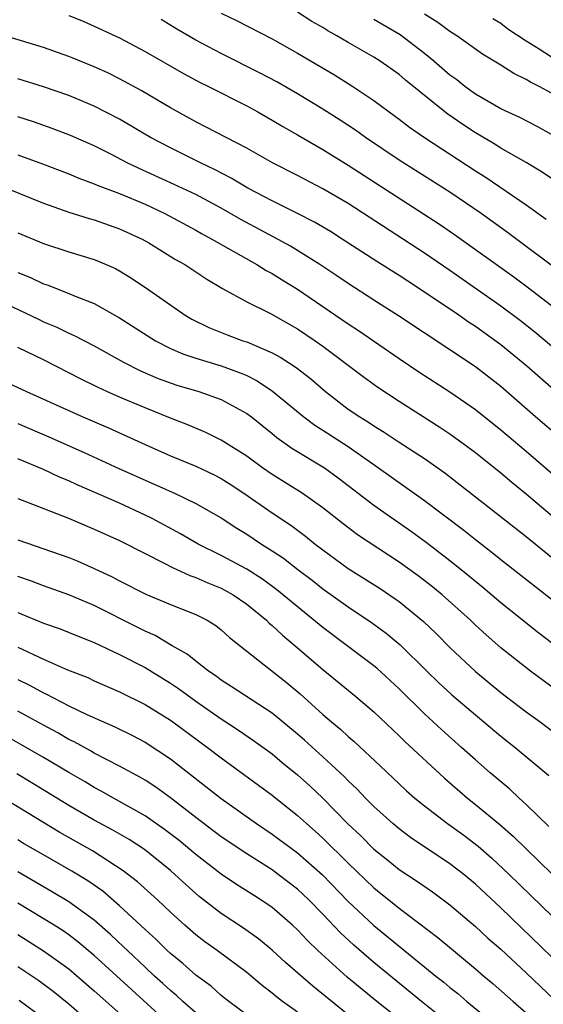
# Model space of a CAD drawing. Units: inches. Extents: x 2640000 to 2643000, y 1512000 to 1515000.
# Drawn here: x 2640081 to 2640122, y 1512779 to 1512856 of the extents above; entities that cross this region are included whole.
import ezdxf

# ---------------------------------------------------------------- set-up
doc = ezdxf.new("R2010")
doc.units = ezdxf.units.IN
doc.header["$MEASUREMENT"] = 0
doc.layers.add('LD26401512_2ft', color=72, linetype='Continuous')

msp = doc.modelspace()

# ---------------------------------------------------------------- linework, layer by layer
at = {"layer": 'LD26401512_2ft'}
for points, elevation in [([(2640085, 1512856.595), (2640086.135, 1512856.135), (2640087, 1512855.761), (2640089, 1512854.824), (2640091, 1512853.765), (2640094.021, 1512852.022), (2640095.328, 1512851.328), (2640096.005, 1512851), (2640099, 1512849.479), (2640099.878, 1512849), (2640101, 1512848.361), (2640101.847, 1512847.846), (2640103, 1512847.205), (2640105, 1512846.047), (2640107, 1512844.815), (2640114.17, 1512840.17), (2640115.354, 1512839.354), (2640120.018, 1512836.018), (2640121.171, 1512835.171), (2640123, 1512833.762)], 9480), ([(2640097, 1512856.772), (2640098.187, 1512856.187), (2640101, 1512854.747), (2640103, 1512853.632), (2640105.913, 1512851.912), (2640107.36, 1512851), (2640109, 1512849.898), (2640110.206, 1512849), (2640111, 1512848.433), (2640111.816, 1512847.816), (2640113.001, 1512847.001), (2640117, 1512844.375), (2640117.845, 1512843.846), (2640121, 1512841.697), (2640122.577, 1512840.576)], 9476), ([(2640123, 1512843.758), (2640122.267, 1512844.267), (2640121, 1512845.029), (2640119, 1512846.153), (2640118.483, 1512846.483), (2640117, 1512847.349), (2640116.007, 1512848.007), (2640114.826, 1512848.826), (2640114.603, 1512849), (2640111.506, 1512851.506), (2640111, 1512851.942), (2640109.51, 1512853), (2640109, 1512853.323), (2640107, 1512854.466), (2640106.096, 1512855), (2640105.391, 1512855.391), (2640105, 1512855.635), (2640104.13, 1512856.13), (2640103, 1512856.844)], 9474), ([(2640123, 1512850.477), (2640122.035, 1512851), (2640121.341, 1512851.341), (2640121, 1512851.563), (2640120.018, 1512852.018), (2640119, 1512852.681), (2640117.556, 1512853.555), (2640115.546, 1512855), (2640115, 1512855.34), (2640114.044, 1512856.044), (2640113, 1512856.688)], 9470), ([(2640118.368, 1512856.368), (2640119, 1512855.989), (2640119.554, 1512855.554), (2640121, 1512854.593), (2640122.034, 1512853.966), (2640123, 1512853.343)], 9468), ([(2640124.106, 1512836.106), (2640121, 1512838.424), (2640119.519, 1512839.519), (2640117.46, 1512841), (2640115, 1512842.677), (2640111, 1512845.212), (2640108.346, 1512847), (2640107.564, 1512847.564), (2640106.355, 1512848.355), (2640105, 1512849.212), (2640103, 1512850.414), (2640101.363, 1512851.363), (2640100.066, 1512852.066), (2640097, 1512853.606), (2640095, 1512854.647), (2640093.516, 1512855.516), (2640092.271, 1512856.271)], 9478), ([(2640123, 1512847.228), (2640121.862, 1512847.862), (2640120.551, 1512848.551), (2640119, 1512849.258), (2640117, 1512850.407), (2640116.176, 1512851), (2640115.53, 1512851.53), (2640115, 1512851.905), (2640113.742, 1512853), (2640113, 1512853.607), (2640111.069, 1512855.07), (2640109, 1512856.282)], 9472), ([(2640125, 1512828.889), (2640121.681, 1512831.681), (2640120.56, 1512832.56), (2640119, 1512833.711), (2640115, 1512836.518), (2640113, 1512837.894), (2640107, 1512841.794), (2640105, 1512842.963), (2640103, 1512844.003), (2640101.02, 1512845), (2640099, 1512846.147), (2640095.816, 1512847.816), (2640095, 1512848.22), (2640093, 1512849.328), (2640090.699, 1512850.699), (2640089, 1512851.619), (2640088.073, 1512852.073), (2640087, 1512852.557), (2640085.268, 1512853.268), (2640085, 1512853.376), (2640083, 1512854.08), (2640079, 1512855.274)], 9482), ([(2640123.149, 1512827.149), (2640121.054, 1512829), (2640119, 1512830.67), (2640117, 1512832.107), (2640116.457, 1512832.457), (2640115.694, 1512833), (2640113, 1512834.83), (2640111.675, 1512835.675), (2640111, 1512836.128), (2640109.238, 1512837.238), (2640106.528, 1512839), (2640105.59, 1512839.59), (2640104.335, 1512840.335), (2640103, 1512841.013), (2640101, 1512841.994), (2640099.09, 1512843), (2640097.791, 1512843.791), (2640096.477, 1512844.477), (2640095.358, 1512845), (2640093, 1512846.17), (2640091.427, 1512847), (2640089, 1512848.423), (2640087, 1512849.46), (2640085, 1512850.294), (2640083, 1512850.97), (2640081, 1512851.597)], 9484), ([(2640125.66, 1512821.661), (2640121.736, 1512825), (2640119, 1512827.395), (2640117, 1512828.95), (2640115, 1512830.292), (2640110.962, 1512832.962), (2640109, 1512834.201), (2640107, 1512835.49), (2640106.107, 1512836.107), (2640104.753, 1512837), (2640102.439, 1512838.439), (2640101.15, 1512839.15), (2640098.534, 1512840.533), (2640097, 1512841.423), (2640095, 1512842.492), (2640093.303, 1512843.303), (2640090.546, 1512844.546), (2640089.593, 1512845), (2640088.36, 1512845.64), (2640087, 1512846.322), (2640085.144, 1512847.144), (2640083.695, 1512847.695), (2640082.212, 1512848.212), (2640081, 1512848.615)], 9486), ([(2640081, 1512845.637), (2640082.929, 1512844.929), (2640085, 1512844.135), (2640085.794, 1512843.794), (2640087, 1512843.355), (2640087.242, 1512843.242), (2640089, 1512842.574), (2640091, 1512841.737), (2640092.57, 1512841), (2640095, 1512839.686), (2640095.436, 1512839.436), (2640096.269, 1512839), (2640099.812, 1512837), (2640100.534, 1512836.534), (2640101, 1512836.29), (2640101.786, 1512835.786), (2640103, 1512835.055), (2640107, 1512832.316), (2640107.798, 1512831.798), (2640111, 1512829.606), (2640112.558, 1512828.558), (2640115, 1512826.974), (2640117, 1512825.582), (2640119, 1512823.986), (2640121, 1512822.31), (2640125, 1512818.862)], 9488), ([(2640080.084, 1512843), (2640083, 1512841.827), (2640085, 1512841.122), (2640086.612, 1512840.612), (2640087, 1512840.507), (2640089, 1512839.813), (2640090.783, 1512839), (2640091.3, 1512838.7), (2640093.401, 1512837.401), (2640094.124, 1512837), (2640095.855, 1512835.855), (2640097.099, 1512835.099), (2640099, 1512834.066), (2640100.87, 1512833.13), (2640103, 1512831.929), (2640104.381, 1512831), (2640105, 1512830.563), (2640108.17, 1512828.17), (2640109.331, 1512827.331), (2640111, 1512826.237), (2640114.207, 1512824.207), (2640115, 1512823.679), (2640115.938, 1512823), (2640117, 1512822.199), (2640119, 1512820.606), (2640119.87, 1512819.87), (2640121, 1512818.957), (2640125.306, 1512815.307)], 9490), ([(2640081, 1512839.477), (2640083, 1512838.657), (2640085, 1512838), (2640087, 1512837.39), (2640087.933, 1512837), (2640088.669, 1512836.669), (2640089, 1512836.488), (2640089.925, 1512835.925), (2640091.289, 1512835), (2640094.152, 1512833), (2640094.687, 1512832.688), (2640096.028, 1512832.029), (2640097.458, 1512831.458), (2640098.689, 1512831), (2640099, 1512830.9), (2640101, 1512830.04), (2640101.676, 1512829.676), (2640102.883, 1512828.883), (2640104.013, 1512828.013), (2640105.195, 1512827), (2640107, 1512825.623), (2640107.901, 1512825), (2640108.586, 1512824.586), (2640109, 1512824.301), (2640109.814, 1512823.814), (2640111, 1512823.02), (2640113, 1512821.728), (2640114.6, 1512820.6), (2640121, 1512815.586), (2640123, 1512813.956)], 9492), ([(2640081, 1512836.378), (2640081.978, 1512835.978), (2640083, 1512835.483), (2640083.365, 1512835.365), (2640085, 1512834.721), (2640085.498, 1512834.503), (2640087, 1512833.918), (2640089, 1512832.795), (2640091.815, 1512831), (2640093, 1512830.398), (2640093.969, 1512829.969), (2640095, 1512829.626), (2640097, 1512829.024), (2640098.484, 1512828.484), (2640099, 1512828.252), (2640099.834, 1512827.834), (2640101.034, 1512827.034), (2640103.507, 1512825), (2640104.354, 1512824.354), (2640105, 1512823.953), (2640107, 1512822.662), (2640109.38, 1512821), (2640113, 1512818.426), (2640116.091, 1512816.091), (2640117, 1512815.36), (2640118.333, 1512814.333), (2640119, 1512813.789), (2640123, 1512810.648)], 9494), ([(2640079, 1512834.403), (2640082.656, 1512832.656), (2640083, 1512832.495), (2640084.053, 1512832.053), (2640085, 1512831.591), (2640085.415, 1512831.415), (2640087, 1512830.589), (2640089.302, 1512829.302), (2640090.636, 1512828.636), (2640092.036, 1512828.035), (2640093.511, 1512827.511), (2640095.227, 1512827), (2640097, 1512826.36), (2640099, 1512825.275), (2640099.372, 1512825), (2640101, 1512823.709), (2640101.383, 1512823.383), (2640102.543, 1512822.543), (2640105.119, 1512821), (2640106.212, 1512820.213), (2640109, 1512818.047), (2640111.978, 1512815.978), (2640113.139, 1512815.139), (2640115, 1512813.715), (2640115.895, 1512813), (2640117.594, 1512811.594), (2640119, 1512810.395), (2640122.004, 1512808.004), (2640123, 1512807.257)], 9496), ([(2640123.443, 1512803.443), (2640121.342, 1512805), (2640119, 1512806.832), (2640117.845, 1512807.845), (2640117, 1512808.618), (2640116.605, 1512809), (2640114.387, 1512811), (2640113.627, 1512811.627), (2640112.498, 1512812.498), (2640111, 1512813.578), (2640107.728, 1512815.728), (2640106.584, 1512816.584), (2640105, 1512817.852), (2640103.356, 1512819), (2640101, 1512820.471), (2640100.244, 1512821), (2640099, 1512821.924), (2640097, 1512823.169), (2640095.777, 1512823.777), (2640094.373, 1512824.373), (2640093, 1512824.906), (2640091, 1512825.712), (2640089, 1512826.556), (2640087.989, 1512827), (2640087.31, 1512827.31), (2640085.972, 1512827.972), (2640085, 1512828.481), (2640083, 1512829.49), (2640081, 1512830.46)], 9498), ([(2640079.853, 1512827.852), (2640081.671, 1512827), (2640086.114, 1512825), (2640088.133, 1512824.133), (2640091, 1512822.829), (2640093, 1512821.947), (2640095, 1512821.121), (2640096.443, 1512820.443), (2640097, 1512820.158), (2640097.711, 1512819.711), (2640098.777, 1512819), (2640101, 1512817.448), (2640102.475, 1512816.474), (2640103.629, 1512815.629), (2640104.402, 1512815), (2640105, 1512814.541), (2640107, 1512813.083), (2640109.497, 1512811.497), (2640110.692, 1512810.692), (2640111, 1512810.465), (2640112.907, 1512808.907), (2640113.93, 1512807.93), (2640115, 1512806.854), (2640117, 1512804.956), (2640119, 1512803.317), (2640121, 1512801.796), (2640122.093, 1512801), (2640123.754, 1512799.754)], 9500), ([(2640081, 1512824.473), (2640083.429, 1512823.429), (2640086.203, 1512822.203), (2640088.935, 1512820.934), (2640091.721, 1512819.721), (2640093.313, 1512819), (2640095, 1512818.197), (2640097, 1512817.049), (2640098.237, 1512816.237), (2640099, 1512815.771), (2640100.157, 1512815), (2640101, 1512814.475), (2640101.886, 1512813.886), (2640103.022, 1512813), (2640104.149, 1512812.149), (2640105, 1512811.47), (2640107, 1512810.046), (2640108.834, 1512808.834), (2640109.987, 1512807.987), (2640111.075, 1512807.075), (2640113.171, 1512805), (2640114.101, 1512804.101), (2640115.138, 1512803.137), (2640117, 1512801.548), (2640117.68, 1512801), (2640119, 1512799.892), (2640120.13, 1512799), (2640122.771, 1512796.771)], 9502), ([(2640122.771, 1512792.771), (2640121, 1512794.503), (2640120.447, 1512795), (2640119.704, 1512795.705), (2640118.164, 1512797), (2640117, 1512798.014), (2640115.917, 1512799), (2640114.371, 1512800.371), (2640113, 1512801.642), (2640111, 1512803.597), (2640109.233, 1512805.232), (2640109, 1512805.425), (2640106.915, 1512807), (2640105, 1512808.42), (2640101.387, 1512811.387), (2640100.234, 1512812.234), (2640099, 1512813.013), (2640097, 1512814.103), (2640095.172, 1512815), (2640093.793, 1512815.793), (2640091.566, 1512817), (2640091, 1512817.283), (2640089, 1512818.203), (2640085.656, 1512819.656), (2640085, 1512819.973), (2640084.268, 1512820.268), (2640083, 1512820.87), (2640081, 1512821.715)], 9504), ([(2640081, 1512818.574), (2640081.671, 1512818.329), (2640084.975, 1512817.025), (2640087, 1512816.169), (2640089, 1512815.27), (2640091, 1512814.245), (2640092.498, 1512813.501), (2640093.151, 1512813.151), (2640094.526, 1512812.526), (2640095, 1512812.37), (2640095.94, 1512811.94), (2640097, 1512811.527), (2640097.946, 1512811), (2640099, 1512810.268), (2640100.558, 1512809), (2640100.776, 1512808.776), (2640101, 1512808.6), (2640101.818, 1512807.818), (2640102.82, 1512807), (2640105, 1512805.124), (2640107.605, 1512803), (2640109, 1512801.798), (2640111, 1512799.904), (2640111.453, 1512799.453), (2640114.561, 1512796.561), (2640116.372, 1512795), (2640117, 1512794.511), (2640118.924, 1512792.924), (2640119.993, 1512791.993), (2640124.043, 1512788.043)], 9506), ([(2640081, 1512815.341), (2640085, 1512813.939), (2640085.671, 1512813.671), (2640087, 1512813.075), (2640088.412, 1512812.412), (2640089, 1512812.095), (2640091.064, 1512811.064), (2640093, 1512810.247), (2640095, 1512809.441), (2640095.886, 1512809), (2640096.583, 1512808.583), (2640097, 1512808.25), (2640097.649, 1512807.649), (2640102.117, 1512804.117), (2640103.199, 1512803.199), (2640105, 1512801.584), (2640105.68, 1512801), (2640106.409, 1512800.409), (2640107, 1512799.852), (2640107.465, 1512799.465), (2640109.529, 1512797.529), (2640111, 1512796.115), (2640111.58, 1512795.58), (2640112.24, 1512795), (2640113, 1512794.387), (2640114.807, 1512793), (2640116.081, 1512792.081), (2640117.216, 1512791.216), (2640118.291, 1512790.291), (2640119.674, 1512789), (2640126.423, 1512782.423)], 9508), ([(2640123, 1512782.522), (2640119, 1512786.379), (2640117, 1512788.24), (2640116.085, 1512789), (2640115, 1512789.842), (2640111.906, 1512791.906), (2640111, 1512792.581), (2640110.5, 1512793), (2640109, 1512794.349), (2640108.357, 1512795), (2640107.701, 1512795.701), (2640107, 1512796.365), (2640106.692, 1512796.692), (2640105, 1512798.255), (2640103.557, 1512799.557), (2640103, 1512800.039), (2640101, 1512801.696), (2640097.792, 1512803.792), (2640097, 1512804.278), (2640096.593, 1512804.593), (2640095.983, 1512805), (2640095, 1512805.772), (2640094.329, 1512806.329), (2640093.13, 1512807), (2640091.796, 1512807.796), (2640091, 1512808.139), (2640090.437, 1512808.437), (2640087, 1512810.162), (2640085, 1512811.011), (2640083, 1512811.7), (2640082.069, 1512812.069), (2640081, 1512812.451)], 9510), ([(2640081, 1512809.619), (2640083, 1512808.773), (2640084.323, 1512808.323), (2640085.74, 1512807.74), (2640087, 1512807.256), (2640089, 1512806.318), (2640091, 1512805.28), (2640093, 1512804.062), (2640093.636, 1512803.636), (2640095, 1512802.625), (2640097, 1512801.233), (2640098.363, 1512800.363), (2640099.548, 1512799.548), (2640101, 1512798.48), (2640101.801, 1512797.801), (2640103, 1512796.846), (2640103.971, 1512795.971), (2640105, 1512795.009), (2640106.947, 1512793), (2640108.008, 1512792.008), (2640109, 1512790.998), (2640110.114, 1512790.114), (2640111, 1512789.389), (2640112.45, 1512788.45), (2640113.626, 1512787.626), (2640115, 1512786.614), (2640117, 1512784.907), (2640117.989, 1512783.989), (2640119, 1512783.105), (2640121, 1512781.247), (2640125.463, 1512777)], 9512), ([(2640081, 1512806.888), (2640083, 1512805.941), (2640084.907, 1512805.093), (2640086.485, 1512804.485), (2640087, 1512804.246), (2640089, 1512803.376), (2640091, 1512802.375), (2640093, 1512801.143), (2640093.2, 1512801), (2640095.921, 1512799), (2640097, 1512798.169), (2640101, 1512795.225), (2640103, 1512793.649), (2640103.7, 1512793), (2640104.4, 1512792.4), (2640105, 1512791.856), (2640107, 1512789.885), (2640109, 1512787.944), (2640111, 1512786.332), (2640114.047, 1512784.047), (2640115.274, 1512783), (2640117, 1512781.58), (2640117.666, 1512781), (2640118.396, 1512780.396), (2640119.964, 1512779), (2640121, 1512778.106)], 9514), ([(2640081, 1512804.343), (2640081.9, 1512803.9), (2640083, 1512803.281), (2640083.198, 1512803.198), (2640085, 1512802.267), (2640086.416, 1512801.584), (2640088.613, 1512800.613), (2640089.953, 1512799.953), (2640091, 1512799.398), (2640093, 1512798.086), (2640093.619, 1512797.619), (2640097, 1512794.973), (2640099.778, 1512793), (2640101, 1512792.176), (2640103, 1512790.688), (2640104.973, 1512788.973), (2640107, 1512786.879), (2640109, 1512784.982), (2640113.89, 1512781), (2640114.511, 1512780.511), (2640115, 1512780.099), (2640115.616, 1512779.616), (2640116.335, 1512779), (2640118.774, 1512777)], 9516), ([(2640115.253, 1512777), (2640112.755, 1512779), (2640109, 1512782.067), (2640107.422, 1512783.422), (2640106.391, 1512784.391), (2640105, 1512785.869), (2640103.894, 1512787), (2640103, 1512787.838), (2640101.489, 1512789), (2640101, 1512789.355), (2640099, 1512790.624), (2640097, 1512791.962), (2640095, 1512793.466), (2640093, 1512795.019), (2640091.855, 1512795.855), (2640091, 1512796.417), (2640090.636, 1512796.636), (2640089, 1512797.522), (2640087.954, 1512798.046), (2640087, 1512798.547), (2640086.717, 1512798.717), (2640085.423, 1512799.423), (2640085, 1512799.622), (2640084.133, 1512800.133), (2640083, 1512800.737), (2640081, 1512801.854)], 9518), ([(2640111.757, 1512777), (2640109.242, 1512779), (2640106.908, 1512780.908), (2640104.612, 1512783), (2640103.793, 1512783.793), (2640103, 1512784.643), (2640102.609, 1512785), (2640101, 1512786.387), (2640100.112, 1512787), (2640098.206, 1512788.206), (2640097, 1512789.014), (2640095, 1512790.56), (2640093.675, 1512791.675), (2640092.541, 1512792.541), (2640091, 1512793.61), (2640088.514, 1512795), (2640087.555, 1512795.555), (2640087, 1512795.837), (2640086.279, 1512796.279), (2640085, 1512797.008), (2640083, 1512798.208), (2640081.235, 1512799.235), (2640079, 1512800.478)], 9520), ([(2640107, 1512777.957), (2640104.198, 1512780.198), (2640102.066, 1512782.066), (2640101, 1512783.047), (2640099.921, 1512783.921), (2640098.759, 1512784.759), (2640097, 1512785.925), (2640095.273, 1512787.273), (2640094.2, 1512788.2), (2640093.355, 1512789), (2640093, 1512789.304), (2640090.958, 1512790.958), (2640089.74, 1512791.74), (2640088.47, 1512792.47), (2640087, 1512793.268), (2640085, 1512794.427), (2640082.162, 1512796.162), (2640080.91, 1512796.91)], 9522), ([(2640103, 1512778.166), (2640101.823, 1512779), (2640101.354, 1512779.354), (2640101, 1512779.658), (2640100.242, 1512780.242), (2640099, 1512781.278), (2640096.683, 1512783), (2640095.707, 1512783.707), (2640095, 1512784.246), (2640094.129, 1512785), (2640093, 1512786.023), (2640091.969, 1512787), (2640090.419, 1512788.419), (2640089.291, 1512789.291), (2640086.856, 1512790.856), (2640084.301, 1512792.301), (2640079.309, 1512795.309)], 9524), ([(2640099, 1512777.946), (2640097.602, 1512779), (2640097, 1512779.484), (2640096.202, 1512780.202), (2640095, 1512781.081), (2640093.981, 1512781.981), (2640093, 1512782.767), (2640092.749, 1512783), (2640091.876, 1512783.876), (2640091, 1512784.657), (2640089, 1512786.533), (2640087.669, 1512787.669), (2640086.49, 1512788.49), (2640085.251, 1512789.251), (2640083, 1512790.528), (2640081.445, 1512791.445), (2640081, 1512791.713)], 9526), ([(2640095, 1512778.1), (2640093.983, 1512779), (2640093.479, 1512779.479), (2640093, 1512779.857), (2640092.413, 1512780.413), (2640091.749, 1512781), (2640091, 1512781.698), (2640089.624, 1512783), (2640089.314, 1512783.314), (2640088.28, 1512784.28), (2640087, 1512785.39), (2640085, 1512786.841), (2640083.651, 1512787.651), (2640083, 1512788.017), (2640081, 1512789.2)], 9528), ([(2640093, 1512777.146), (2640089.931, 1512779.931), (2640087, 1512782.629), (2640085.707, 1512783.707), (2640085, 1512784.239), (2640084.552, 1512784.552), (2640083.836, 1512785), (2640081, 1512786.744)], 9530), ([(2640081, 1512784.262), (2640083, 1512782.995), (2640085, 1512781.557), (2640087, 1512779.845), (2640087.439, 1512779.439), (2640091, 1512776.273)], 9532), ([(2640091, 1512773.543), (2640085, 1512778.779), (2640083.779, 1512779.779), (2640082.637, 1512780.637), (2640081, 1512781.737)], 9534), ([(2640083, 1512777.65), (2640081.085, 1512779.085)], 9536)]:
    msp.add_lwpolyline(points, dxfattribs=dict(at, elevation=elevation))

doc.saveas('drawing.dxf')
